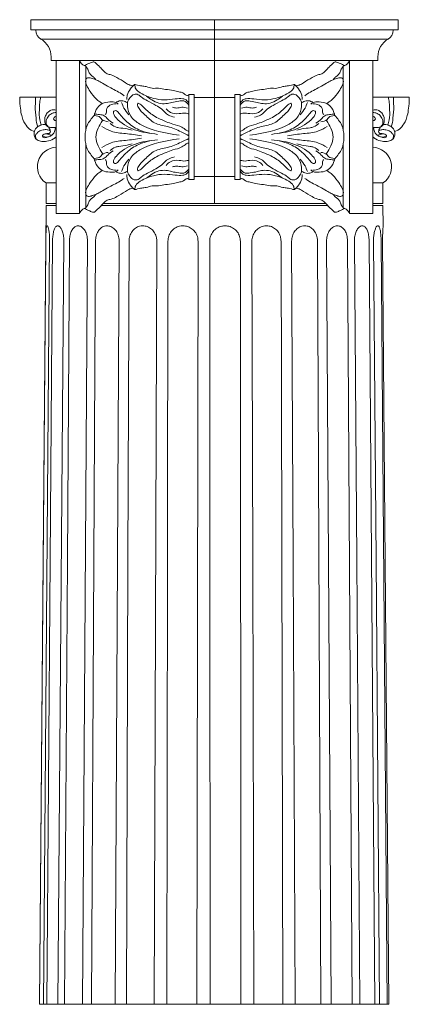
# Model space of a CAD drawing. Units: millimetres. Extents: x -2623 to -665, y -1572 to 2673.
# Drawn here: x -1161 to -780, y 1327 to 2292 of the extents above; entities that cross this region are included whole.
import ezdxf

# ---------------------------------------------------------------- set-up
doc = ezdxf.new("R2010")
doc.units = ezdxf.units.MM
doc.layers.add('LAYER0VIEW0', color=7, linetype='Continuous', lineweight=9)

msp = doc.modelspace()

# ---------------------------------------------------------------- linework, layer by layer
at = {"color": 7, "linetype": 'Continuous', "lineweight": 15}
for p, q in [((-1135.47, 2110.03), (-1141.96, 1327.03)), ((-1135.47, 2112.03), (-1125.47, 2112.03)), ((-1125.47, 2110.03), (-1135.47, 2110.03)), ((-859.68, 2110.03), (-1081.26, 2110.03)), ((-1035.64, 2112.03), (-970.47, 2112.03)), ((-905.3, 2112.03), (-970.47, 2112.03)), ((-805.47, 2112.03), (-815.47, 2112.03)), ((-805.47, 2110.03), (-815.47, 2110.03)), ((-805.31, 2090.03), (-805.47, 2110.03)), ((-1138.08, 1327.03), (-1131.9, 2075.03)), ((-1123.78, 1327.03), (-1118, 2075.03)), ((-1099.86, 1327.03), (-1094.83, 2075.03)), ((-1067.81, 1327.03), (-1063.84, 2075.03)), ((-1029.64, 1327.03), (-1026.99, 2075.03)), ((-987.75, 1327.03), (-986.58, 2075.03)), ((-944.77, 1327.03), (-945.16, 2075.03)), ((-903.42, 1327.03), (-905.34, 2075.03)), ((-866.27, 1327.03), (-869.6, 2075.03)), ((-835.67, 1327.03), (-840.21, 2075.03)), ((-813.54, 1327.03), (-819, 2075.03)), ((-801.28, 1327.03), (-807.3, 2075.03)), ((-805.86, 2075.03), (-799.64, 1327.03)), ((-1141.84, 1327.03), (-1141.96, 1327.03)), ((-1141.84, 1327.03), (-1141.5, 1327.03)), ((-1141.5, 1327.03), (-1138.08, 1327.03)), ((-1134.83, 1327.03), (-1138.08, 1327.03)), ((-1134.83, 1327.03), (-1134.51, 1327.03)), ((-1134.51, 1327.03), (-1123.76, 1327.03)), ((-1117.49, 1327.03), (-1123.78, 1327.03)), ((-1117.49, 1327.03), (-1117.22, 1327.03)), ((-1117.22, 1327.03), (-1099.8, 1327.03)), ((-1090.92, 1327.03), (-1099.86, 1327.03)), ((-1090.92, 1327.03), (-1090.7, 1327.03)), ((-1090.7, 1327.03), (-1069.58, 1327.03)), ((-1069.58, 1327.03), (-1067.75, 1327.03)), ((-1056.78, 1327.03), (-1067.81, 1327.03)), ((-1056.78, 1327.03), (-1056.63, 1327.03)), ((-1056.63, 1327.03), (-1036.68, 1327.03)), ((-1036.68, 1327.03), (-1029.62, 1327.03)), ((-1017.22, 1327.03), (-1029.64, 1327.03)), ((-1017.22, 1327.03), (-1017.15, 1327.03)), ((-1017.15, 1327.03), (-999.61, 1327.03)), ((-999.61, 1327.03), (-987.75, 1327.03)), ((-974.72, 1327.03), (-987.75, 1327.03)), ((-974.72, 1327.03), (-960.71, 1327.03)), ((-960.71, 1327.03), (-944.8, 1327.03)), ((-944.8, 1327.03), (-944.77, 1327.03)), ((-931.95, 1327.03), (-944.77, 1327.03)), ((-931.95, 1327.03), (-922.42, 1327.03)), ((-922.42, 1327.03), (-903.52, 1327.03)), ((-903.52, 1327.03), (-903.42, 1327.03)), ((-891.6, 1327.03), (-903.42, 1327.03)), ((-891.61, 1327.03), (-887.16, 1327.03)), ((-887.16, 1327.03), (-866.45, 1327.03)), ((-866.45, 1327.03), (-866.27, 1327.03)), ((-856.21, 1327.03), (-866.27, 1327.03)), ((-856.27, 1327.03), (-835.92, 1327.03)), ((-835.92, 1327.03), (-835.67, 1327.03)), ((-828, 1327.03), (-835.67, 1327.03)), ((-828.04, 1327.03), (-813.84, 1327.03)), ((-813.84, 1327.03), (-813.54, 1327.03)), ((-808.74, 1327.03), (-813.54, 1327.03)), ((-808.76, 1327.03), (-801.61, 1327.03)), ((-801.61, 1327.03), (-801.28, 1327.03)), ((-799.64, 1327.03), (-801.28, 1327.03))]:
    msp.add_line(p, q, dxfattribs=at)
at = {"color": 7, "linetype": 'Continuous', "lineweight": 15, "flags": 128}
for points in [[(-1135.66, 2075.03), (-1138.24, 1762.43), (-1141.84, 1327.03)], [(-1129.04, 2075.03), (-1131.46, 1762.43), (-1134.83, 1327.03)], [(-1112.46, 2075.03), (-1114.56, 1762.43), (-1117.49, 1327.03)], [(-1086.95, 2075.03), (-1088.61, 1762.43), (-1090.92, 1327.03)], [(-1054.13, 2075.03), (-1055.24, 1762.43), (-1056.78, 1327.03)], [(-1016.05, 2075.03), (-1016.54, 1762.43), (-1017.22, 1327.03)], [(-975.11, 2075.03), (-974.94, 1762.43), (-974.72, 1327.03)], [(-933.87, 2075.03), (-933.07, 1762.43), (-931.95, 1327.03)], [(-894.93, 2075.03), (-893.54, 1762.43), (-891.6, 1327.03)], [(-860.75, 2075.03), (-858.85, 1762.43), (-856.21, 1327.03)], [(-833.45, 2075.03), (-831.17, 1762.43), (-828, 1327.03)], [(-814.76, 2075.03), (-812.25, 1762.43), (-808.74, 1327.03)]]:
    msp.add_lwpolyline(points, dxfattribs=at)
at = {"color": 7, "linetype": 'Continuous', "lineweight": 15}
for points, knots in [([(-1135.66, 2075.03), (-1135.65, 2075.87), (-1135.64, 2077.55), (-1135.59, 2080.01), (-1135.53, 2082.32), (-1135.44, 2084.42), (-1135.32, 2086.26), (-1135.17, 2087.79), (-1134.97, 2088.95), (-1134.7, 2089.84), (-1134.47, 2089.96), (-1134.33, 2090.03)], [0, 0, 0, 0, 0.1070707, 0.214134, 0.3211924, 0.4282523, 0.5355644, 0.6428659, 0.7503875, 0.8579074, 1, 1, 1, 1]), ([(-1134.33, 2090.03), (-1134.23, 2089.99), (-1134.01, 2089.91), (-1133.65, 2089.25), (-1133.28, 2088.22), (-1132.92, 2086.81), (-1132.59, 2085.07), (-1132.3, 2083.04), (-1132.08, 2080.78), (-1131.92, 2078.1), (-1131.91, 2076.14), (-1131.9, 2075.03)], [0, 0, 0, 0, 0.1071643, 0.2143297, 0.32148, 0.4286354, 0.5360224, 0.6434106, 0.750916, 0.8584243, 1, 1, 1, 1]), ([(-1129.04, 2075.03), (-1129.02, 2075.87), (-1128.99, 2077.55), (-1128.78, 2080.01), (-1128.47, 2082.32), (-1128.03, 2084.42), (-1127.48, 2086.26), (-1126.83, 2087.79), (-1126.08, 2088.95), (-1125.16, 2089.84), (-1124.44, 2089.96), (-1124.04, 2090.03)], [0, 0, 0, 0, 0.107071, 0.214134, 0.321193, 0.428252, 0.535564, 0.642866, 0.750388, 0.857907, 1, 1, 1, 1]), ([(-1124.04, 2090.03), (-1123.73, 2089.99), (-1123.1, 2089.91), (-1122.15, 2089.25), (-1121.22, 2088.22), (-1120.36, 2086.81), (-1119.59, 2085.07), (-1118.93, 2083.04), (-1118.44, 2080.78), (-1118.06, 2078.1), (-1118.02, 2076.14), (-1118, 2075.03)], [0, 0, 0, 0, 0.107164, 0.21433, 0.32148, 0.428635, 0.536022, 0.643411, 0.750916, 0.858424, 1, 1, 1, 1]), ([(-1112.46, 2075.03), (-1112.43, 2075.87), (-1112.38, 2077.55), (-1112.02, 2080.01), (-1111.47, 2082.32), (-1110.72, 2084.42), (-1109.78, 2086.26), (-1108.67, 2087.79), (-1107.41, 2088.95), (-1105.89, 2089.84), (-1104.75, 2089.96), (-1104.09, 2090.03)], [0, 0, 0, 0, 0.107071, 0.214134, 0.321192, 0.428252, 0.535564, 0.642866, 0.750388, 0.857908, 1, 1, 1, 1]), ([(-1104.09, 2090.03), (-1103.6, 2089.99), (-1102.6, 2089.91), (-1101.12, 2089.25), (-1099.69, 2088.22), (-1098.38, 2086.81), (-1097.21, 2085.07), (-1096.24, 2083.04), (-1095.5, 2080.78), (-1094.93, 2078.1), (-1094.86, 2076.14), (-1094.83, 2075.03)], [0, 0, 0, 0, 0.107165, 0.21433, 0.32148, 0.428635, 0.536022, 0.643411, 0.750916, 0.858424, 1, 1, 1, 1]), ([(-1086.95, 2075.03), (-1086.92, 2075.87), (-1086.85, 2077.55), (-1086.37, 2080.01), (-1085.62, 2082.32), (-1084.6, 2084.42), (-1083.32, 2086.26), (-1081.82, 2087.79), (-1080.14, 2088.95), (-1078.12, 2089.84), (-1076.61, 2089.96), (-1075.75, 2090.03)], [0, 0, 0, 0, 0.107071, 0.214134, 0.321192, 0.428252, 0.535564, 0.642866, 0.750387, 0.857907, 1, 1, 1, 1]), ([(-1075.75, 2090.03), (-1075.1, 2089.99), (-1073.8, 2089.91), (-1071.87, 2089.25), (-1070.04, 2088.22), (-1068.36, 2086.81), (-1066.88, 2085.07), (-1065.64, 2083.04), (-1064.7, 2080.78), (-1063.98, 2078.1), (-1063.89, 2076.14), (-1063.84, 2075.03)], [0, 0, 0, 0, 0.107164, 0.21433, 0.32148, 0.428635, 0.536022, 0.643411, 0.750916, 0.858424, 1, 1, 1, 1]), ([(-1054.13, 2075.03), (-1054.09, 2075.87), (-1054.01, 2077.55), (-1053.44, 2080.01), (-1052.53, 2082.32), (-1051.3, 2084.42), (-1049.77, 2086.26), (-1047.98, 2087.79), (-1045.97, 2088.95), (-1043.58, 2089.84), (-1041.8, 2089.96), (-1040.8, 2090.03)], [0, 0, 0, 0, 0.107071, 0.214134, 0.321192, 0.428252, 0.535564, 0.642866, 0.750387, 0.857907, 1, 1, 1, 1]), ([(-1040.8, 2090.03), (-1040.03, 2089.99), (-1038.51, 2089.91), (-1036.26, 2089.25), (-1034.14, 2088.22), (-1032.19, 2086.81), (-1030.48, 2085.07), (-1029.06, 2083.04), (-1027.98, 2080.78), (-1027.16, 2078.1), (-1027.05, 2076.14), (-1026.99, 2075.03)], [0, 0, 0, 0, 0.107164, 0.21433, 0.32148, 0.428635, 0.536022, 0.643411, 0.750916, 0.858424, 1, 1, 1, 1]), ([(-1016.05, 2075.03), (-1016.01, 2075.87), (-1015.93, 2077.55), (-1015.29, 2080.01), (-1014.29, 2082.32), (-1012.93, 2084.42), (-1011.24, 2086.26), (-1009.27, 2087.79), (-1007.06, 2088.95), (-1004.44, 2089.84), (-1002.52, 2089.96), (-1001.42, 2090.03)], [0, 0, 0, 0, 0.107071, 0.214134, 0.321193, 0.428252, 0.535564, 0.642866, 0.750388, 0.857907, 1, 1, 1, 1]), ([(-1001.42, 2090.03), (-1000.59, 2089.99), (-998.94, 2089.91), (-996.52, 2089.25), (-994.23, 2088.22), (-992.14, 2086.81), (-990.32, 2085.07), (-988.8, 2083.04), (-987.65, 2080.78), (-986.77, 2078.1), (-986.65, 2076.14), (-986.58, 2075.03)], [0, 0, 0, 0, 0.107164, 0.21433, 0.32148, 0.428635, 0.536022, 0.643411, 0.750916, 0.858424, 1, 1, 1, 1]), ([(-975.11, 2075.03), (-975.06, 2075.87), (-974.98, 2077.55), (-974.33, 2080.01), (-973.29, 2082.32), (-971.89, 2084.42), (-970.14, 2086.26), (-968.12, 2087.79), (-965.86, 2088.95), (-963.18, 2089.84), (-961.22, 2089.96), (-960.1, 2090.03)], [0, 0, 0, 0, 0.107071, 0.214134, 0.321192, 0.428252, 0.535564, 0.642866, 0.750388, 0.857908, 1, 1, 1, 1]), ([(-960.1, 2090.03), (-959.26, 2089.99), (-957.58, 2089.91), (-955.13, 2089.25), (-952.83, 2088.22), (-950.73, 2086.81), (-948.91, 2085.07), (-947.38, 2083.04), (-946.24, 2080.78), (-945.36, 2078.1), (-945.24, 2076.14), (-945.16, 2075.03)], [0, 0, 0, 0, 0.1071644, 0.2143297, 0.32148, 0.4286354, 0.5360224, 0.6434107, 0.7509161, 0.8584243, 1, 1, 1, 1]), ([(-933.87, 2075.03), (-933.83, 2075.87), (-933.75, 2077.55), (-933.12, 2080.01), (-932.12, 2082.32), (-930.76, 2084.42), (-929.07, 2086.26), (-927.11, 2087.79), (-924.94, 2088.95), (-922.37, 2089.84), (-920.5, 2089.96), (-919.43, 2090.03)], [0, 0, 0, 0, 0.107071, 0.214134, 0.321193, 0.428252, 0.535564, 0.642866, 0.750388, 0.857908, 1, 1, 1, 1]), ([(-919.43, 2090.03), (-918.63, 2089.99), (-917.03, 2089.91), (-914.72, 2089.25), (-912.54, 2088.22), (-910.57, 2086.81), (-908.85, 2085.07), (-907.42, 2083.04), (-906.35, 2080.78), (-905.53, 2078.1), (-905.41, 2076.14), (-905.34, 2075.03)], [0, 0, 0, 0, 0.107164, 0.21433, 0.32148, 0.428635, 0.536022, 0.643411, 0.750916, 0.858424, 1, 1, 1, 1]), ([(-894.93, 2075.03), (-894.9, 2075.87), (-894.83, 2077.55), (-894.26, 2080.01), (-893.36, 2082.32), (-892.12, 2084.42), (-890.6, 2086.26), (-888.83, 2087.79), (-886.88, 2088.95), (-884.58, 2089.84), (-882.92, 2089.96), (-881.97, 2090.03)], [0, 0, 0, 0, 0.1070708, 0.214134, 0.3211925, 0.4282523, 0.5355644, 0.6428659, 0.7503874, 0.8579077, 1, 1, 1, 1]), ([(-881.97, 2090.03), (-881.26, 2089.99), (-879.84, 2089.91), (-877.8, 2089.25), (-875.89, 2088.22), (-874.16, 2086.81), (-872.66, 2085.07), (-871.42, 2083.04), (-870.49, 2080.78), (-869.77, 2078.1), (-869.67, 2076.14), (-869.6, 2075.03)], [0, 0, 0, 0, 0.107164, 0.21433, 0.32148, 0.428636, 0.536022, 0.643411, 0.750916, 0.858424, 1, 1, 1, 1]), ([(-860.75, 2075.03), (-860.72, 2075.87), (-860.67, 2077.55), (-860.19, 2080.01), (-859.44, 2082.32), (-858.41, 2084.42), (-857.14, 2086.26), (-855.69, 2087.79), (-854.08, 2088.95), (-852.19, 2089.84), (-850.84, 2089.96), (-850.07, 2090.03)], [0, 0, 0, 0, 0.1070708, 0.214134, 0.3211926, 0.4282523, 0.5355646, 0.6428661, 0.7503879, 0.8579075, 1, 1, 1, 1]), ([(-850.07, 2090.03), (-849.5, 2089.99), (-848.35, 2089.91), (-846.71, 2089.25), (-845.18, 2088.22), (-843.81, 2086.81), (-842.62, 2085.07), (-841.65, 2083.04), (-840.91, 2080.78), (-840.35, 2078.1), (-840.26, 2076.14), (-840.21, 2075.03)], [0, 0, 0, 0, 0.107165, 0.21433, 0.32148, 0.428635, 0.536022, 0.643411, 0.750916, 0.858424, 1, 1, 1, 1]), ([(-833.45, 2075.03), (-833.43, 2075.87), (-833.4, 2077.55), (-833.05, 2080.01), (-832.5, 2082.32), (-831.74, 2084.42), (-830.81, 2086.26), (-829.75, 2087.79), (-828.59, 2088.95), (-827.23, 2089.84), (-826.28, 2089.96), (-825.74, 2090.03)], [0, 0, 0, 0, 0.107071, 0.214134, 0.321192, 0.428252, 0.535565, 0.642866, 0.750387, 0.857908, 1, 1, 1, 1]), ([(-825.74, 2090.03), (-825.33, 2089.99), (-824.53, 2089.91), (-823.39, 2089.25), (-822.35, 2088.22), (-821.41, 2086.81), (-820.62, 2085.07), (-819.96, 2083.04), (-819.47, 2080.78), (-819.1, 2078.1), (-819.03, 2076.14), (-819, 2075.03)], [0, 0, 0, 0, 0.107164, 0.21433, 0.32148, 0.428635, 0.536022, 0.643411, 0.750916, 0.858424, 1, 1, 1, 1]), ([(-814.76, 2075.03), (-814.76, 2075.87), (-814.74, 2077.55), (-814.54, 2080.01), (-814.22, 2082.32), (-813.79, 2084.42), (-813.25, 2086.26), (-812.65, 2087.79), (-812.01, 2088.95), (-811.28, 2089.84), (-810.78, 2089.96), (-810.49, 2090.03)], [0, 0, 0, 0, 0.107071, 0.214134, 0.321192, 0.428252, 0.535564, 0.642866, 0.750387, 0.857908, 1, 1, 1, 1]), ([(-810.49, 2090.03), (-810.29, 2089.99), (-809.88, 2089.91), (-809.32, 2089.25), (-808.82, 2088.22), (-808.39, 2086.81), (-808.03, 2085.07), (-807.74, 2083.04), (-807.53, 2080.78), (-807.36, 2078.1), (-807.32, 2076.14), (-807.3, 2075.03)], [0, 0, 0, 0, 0.107164, 0.21433, 0.32148, 0.428635, 0.536022, 0.643411, 0.750916, 0.858424, 1, 1, 1, 1]), ([(-805.86, 2075.03), (-805.87, 2075.86), (-805.87, 2077.54), (-805.84, 2079.98), (-805.77, 2082.31), (-805.68, 2084.4), (-805.58, 2086.26), (-805.48, 2087.78), (-805.39, 2088.95), (-805.32, 2089.83), (-805.31, 2089.96), (-805.31, 2090.03)], [0, 0, 0, 0, 0.105536, 0.214136, 0.319673, 0.428255, 0.534035, 0.642869, 0.748852, 0.857914, 1, 1, 1, 1])]:
    msp.add_open_spline(points, degree=3, knots=knots, dxfattribs=at)
at = {"layer": 'LAYER0VIEW0'}
for p, q in [((-970.47, 2292.03), (-1150.47, 2292.03)), ((-1150.47, 2282.03), (-1150.47, 2292.03)), ((-970.47, 2292.03), (-790.47, 2292.03)), ((-970.47, 2282.03), (-970.47, 2292.03)), ((-970.47, 2282.03), (-970.47, 2292.03)), ((-790.47, 2282.03), (-790.47, 2292.03)), ((-1150.47, 2282.03), (-970.47, 2282.03)), ((-1145.47, 2282.03), (-1145.47, 2281.65)), ((-790.47, 2282.03), (-970.47, 2282.03)), ((-970.47, 2281.65), (-970.47, 2282.03)), ((-970.47, 2281.65), (-970.47, 2282.03)), ((-970.47, 2272.99), (-970.47, 2281.65)), ((-970.47, 2272.99), (-970.47, 2281.65)), ((-795.47, 2282.03), (-795.47, 2281.65)), ((-1140.47, 2272.99), (-970.47, 2272.99)), ((-970.47, 2272.99), (-970.47, 2255.67)), ((-800.47, 2272.99), (-970.47, 2272.99)), ((-970.47, 2272.99), (-970.47, 2255.67)), ((-1130.47, 2255.67), (-1130.47, 2252.03)), ((-1130.47, 2252.03), (-1120.47, 2252.03)), ((-1114.47, 2252.03), (-1125.47, 2252.03)), ((-1125.47, 2252.03), (-1125.47, 2102.03)), ((-1125.47, 2252.03), (-1102.7, 2252.03)), ((-1125.47, 2177.03), (-1125.47, 2251.92)), ((-1110.47, 2252.03), (-1114.47, 2252.03)), ((-1102.7, 2252.03), (-970.47, 2252.03)), ((-1102.7, 2252.03), (-1102.7, 2177.03)), ((-970.47, 2252.03), (-970.47, 2255.67)), ((-970.47, 2252.03), (-970.47, 2255.67)), ((-838.25, 2252.03), (-970.47, 2252.03)), ((-970.47, 2252.03), (-970.47, 2237.03)), ((-970.47, 2252.03), (-970.47, 2237.03)), ((-815.47, 2252.03), (-838.25, 2252.03)), ((-838.25, 2252.03), (-838.25, 2177.03)), ((-830.47, 2252.03), (-826.47, 2252.03)), ((-826.47, 2252.03), (-815.47, 2252.03)), ((-810.47, 2252.03), (-820.47, 2252.03)), ((-815.47, 2252.03), (-815.47, 2102.03)), ((-815.47, 2177.03), (-815.47, 2251.92)), ((-810.47, 2255.67), (-810.47, 2252.03)), ((-1096.62, 2246.58), (-1096.62, 2183.32)), ((-844.32, 2246.58), (-844.32, 2183.32)), ((-970.47, 2237.03), (-970.47, 2117.03)), ((-970.47, 2237.03), (-970.47, 2117.03)), ((-1125.47, 2216.02), (-1161.23, 2216.02)), ((-995.47, 2218.68), (-990.47, 2218.68)), ((-995.47, 2218.68), (-995.47, 2216.24)), ((-995.47, 2218.68), (-995.47, 2194.42)), ((-990.47, 2218.68), (-990.47, 2176.46)), ((-990.47, 2215.68), (-970.47, 2215.68)), ((-950.47, 2215.68), (-970.47, 2215.68)), ((-970.47, 2215.68), (-970.47, 2177.14)), ((-970.47, 2215.68), (-970.47, 2177.14)), ((-970.47, 2215.68), (-970.47, 2177.14)), ((-970.47, 2215.68), (-970.47, 2177.14)), ((-945.47, 2218.68), (-950.47, 2218.68)), ((-950.47, 2218.68), (-950.47, 2176.46)), ((-945.47, 2218.68), (-945.47, 2216.24)), ((-945.47, 2218.68), (-945.47, 2194.42)), ((-815.47, 2216.02), (-779.72, 2216.02)), ((-995.47, 2194.42), (-995.47, 2175.92)), ((-945.47, 2194.42), (-945.47, 2175.92)), ((-1125.47, 2177.03), (-1125.47, 2102.14)), ((-1102.7, 2102.03), (-1102.7, 2177.03)), ((-995.47, 2159.64), (-995.47, 2178.14)), ((-990.47, 2135.38), (-990.47, 2177.61)), ((-970.47, 2138.38), (-970.47, 2176.92)), ((-970.47, 2138.38), (-970.47, 2176.92)), ((-970.47, 2138.38), (-970.47, 2176.92)), ((-970.47, 2138.38), (-970.47, 2176.92)), ((-950.47, 2135.38), (-950.47, 2177.61)), ((-945.47, 2159.64), (-945.47, 2178.14)), ((-838.25, 2102.03), (-838.25, 2177.03)), ((-815.47, 2177.03), (-815.47, 2102.14)), ((-1096.62, 2107.48), (-1096.62, 2170.74)), ((-844.32, 2107.48), (-844.32, 2170.74)), ((-995.47, 2135.38), (-995.47, 2159.64)), ((-945.47, 2135.38), (-945.47, 2159.64)), ((-995.47, 2135.38), (-995.47, 2137.83)), ((-995.47, 2135.38), (-990.47, 2135.38)), ((-990.47, 2138.38), (-970.47, 2138.38)), ((-950.47, 2138.38), (-970.47, 2138.38)), ((-945.47, 2135.38), (-950.47, 2135.38)), ((-945.47, 2135.38), (-945.47, 2137.83)), ((-1135.47, 2112.03), (-1135.47, 2132.03)), ((-1135.47, 2132.03), (-1125.47, 2132.03)), ((-805.47, 2132.03), (-815.47, 2132.03)), ((-805.47, 2112.03), (-805.47, 2132.03)), ((-970.47, 2112.03), (-970.47, 2117.03)), ((-970.47, 2112.03), (-970.47, 2117.03)), ((-1135.47, 2112.03), (-1125.47, 2112.03)), ((-1079.33, 2112.03), (-970.47, 2112.03)), ((-861.62, 2112.03), (-970.47, 2112.03)), ((-805.47, 2112.03), (-815.47, 2112.03)), ((-1125.47, 2102.03), (-1102.7, 2102.03)), ((-815.47, 2102.03), (-838.25, 2102.03))]:
    msp.add_line(p, q, dxfattribs=at)
for centre, radius, start, end in [((-1135.47, 2281.65), 10, 180, 240), ((-805.47, 2281.65), 10, 300, 360), ((-1150.47, 2255.67), 20, 0, 60), ((-790.47, 2255.67), 20, 120, 180), ((-1124.81, 2147.91), 19.13, 91.97546, 236.13376), ((-816.13, 2147.91), 19.13, 303.86624, 88.02454)]:
    msp.add_arc(centre, radius, start, end, dxfattribs=at)
for points in [[(-1102.7, 2252.03), (-1101.91, 2250.65), (-1100.65, 2248.89), (-1098.26, 2247.12), (-1096.62, 2246.58)], [(-1097.92, 2246.99), (-1093.54, 2249.14), (-1089.93, 2250.56), (-1088.76, 2250.82), (-1087.21, 2249.92), (-1082.82, 2245.65), (-1079.08, 2241.78), (-1075.72, 2239.06), (-1071.59, 2237.9), (-1066.16, 2235.45), (-1057.77, 2230.28), (-1053.38, 2227.95), (-1052.09, 2227.56), (-1050.02, 2227.31), (-1048.99, 2228.47), (-1047.18, 2228.34), (-1041.76, 2227.05), (-1037.24, 2226.4), (-1031.56, 2224.85), (-1025.23, 2224.85), (-1018.42, 2223.7), (-1010.75, 2222.69), (-1005.5, 2221.27), (-1003.18, 2220.87), (-999.75, 2219.15), (-997.63, 2217.84), (-996.82, 2217.74), (-995.47, 2218.29)], [(-843.03, 2246.99), (-847.4, 2249.14), (-851.02, 2250.56), (-852.18, 2250.82), (-853.73, 2249.92), (-858.12, 2245.65), (-861.86, 2241.78), (-865.22, 2239.06), (-869.35, 2237.9), (-874.78, 2235.45), (-883.17, 2230.28), (-887.56, 2227.95), (-888.85, 2227.56), (-890.92, 2227.31), (-891.95, 2228.47), (-893.76, 2228.34), (-899.18, 2227.05), (-903.7, 2226.4), (-909.39, 2224.85), (-915.71, 2224.85), (-922.52, 2223.7), (-930.19, 2222.69), (-935.44, 2221.27), (-937.76, 2220.87), (-941.19, 2219.15), (-943.31, 2217.84), (-944.12, 2217.74), (-945.47, 2218.29)], [(-838.25, 2252.03), (-839.03, 2250.65), (-840.29, 2248.89), (-842.69, 2247.12), (-844.32, 2246.58)], [(-1096.62, 2246.58), (-1094.62, 2243.52), (-1093.2, 2239.9), (-1090.82, 2237.27), (-1088.41, 2235.34), (-1086.72, 2233.23)], [(-844.32, 2246.58), (-846.32, 2243.52), (-847.74, 2239.9), (-850.12, 2237.27), (-852.53, 2235.34), (-854.22, 2233.23)], [(-1058.9, 2217.53), (-1061.5, 2219.37), (-1067.47, 2222.74), (-1073.44, 2225.95), (-1080.25, 2229.86), (-1084.76, 2232.31), (-1086.72, 2233.23), (-1091.34, 2234.83), (-1094.86, 2234.99), (-1096.01, 2234.14), (-1096.62, 2232.69), (-1095.62, 2227.41), (-1092.18, 2221.74), (-1086.29, 2214.32), (-1082.85, 2211.49), (-1080.32, 2209.8)], [(-882.04, 2217.53), (-879.44, 2219.37), (-873.47, 2222.74), (-867.5, 2225.95), (-860.7, 2229.86), (-856.18, 2232.31), (-854.22, 2233.23), (-849.6, 2234.83), (-846.08, 2234.99), (-844.94, 2234.14), (-844.32, 2232.69), (-845.32, 2227.41), (-848.76, 2221.74), (-854.65, 2214.32), (-858.09, 2211.49), (-860.62, 2209.8)], [(-1050.02, 2227.51), (-1052.62, 2224.26), (-1055.88, 2217.92), (-1056.36, 2213.85)], [(-995.47, 2209.8), (-998.28, 2213.35), (-1001.39, 2214.52), (-1008.96, 2214.32), (-1019.63, 2213.55), (-1030.31, 2214.91), (-1036.13, 2216.85), (-1043.12, 2220.34), (-1047.59, 2224.42), (-1048.75, 2228.57)], [(-945.47, 2209.8), (-942.66, 2213.35), (-939.56, 2214.52), (-931.99, 2214.32), (-921.31, 2213.55), (-910.63, 2214.91), (-904.81, 2216.85), (-897.82, 2220.34), (-893.36, 2224.42), (-892.19, 2228.57)], [(-890.92, 2227.51), (-888.32, 2224.26), (-885.07, 2217.92), (-884.58, 2213.85)], [(-1064.91, 2209.26), (-1066.97, 2210.8), (-1072.97, 2211.49), (-1080.32, 2209.8), (-1085.16, 2205.65), (-1088.42, 2198.26)], [(-1055.73, 2210.62), (-1060.27, 2212.52), (-1064.91, 2212), (-1066.97, 2210.8)], [(-1054.25, 2198.88), (-1059.13, 2205.23), (-1061.4, 2210.92)], [(-1009.64, 2196.55), (-1015.65, 2198.61), (-1022.17, 2204.28), (-1027.83, 2208.05), (-1036.07, 2212.52), (-1042.25, 2216.3), (-1045.17, 2218.53), (-1049.29, 2218.87), (-1053.41, 2215.44), (-1055.64, 2211.14), (-1055.64, 2207.02), (-1052.55, 2197.58), (-1043.45, 2189.68), (-1005.23, 2178.73)], [(-995.47, 2178.34), (-1003.12, 2182.12), (-1016.34, 2187.27), (-1029.21, 2190.88), (-1038.65, 2198.78), (-1045, 2205.82), (-1045.86, 2208.23), (-1045.68, 2209.94), (-1043.28, 2209.26), (-1040.19, 2206.51), (-1031.61, 2198.95), (-1025.6, 2195.52), (-1017.88, 2192.08), (-1011.19, 2189.68), (-1002.43, 2186.76), (-998.14, 2183.84), (-995.47, 2182.64)], [(-995.47, 2208.4), (-1000.55, 2212.35), (-1005.52, 2212.17), (-1012.22, 2210.97), (-1018.05, 2209.77), (-1024.92, 2210.29), (-1031.95, 2213.38), (-1037.05, 2217.23)], [(-945.47, 2208.4), (-940.4, 2212.35), (-935.42, 2212.17), (-928.73, 2210.97), (-922.89, 2209.77), (-916.03, 2210.29), (-908.99, 2213.38), (-903.9, 2217.23)], [(-945.47, 2178.34), (-937.82, 2182.12), (-924.61, 2187.27), (-911.73, 2190.88), (-902.3, 2198.78), (-895.95, 2205.82), (-895.09, 2208.23), (-895.26, 2209.94), (-897.66, 2209.26), (-900.75, 2206.51), (-909.33, 2198.95), (-915.34, 2195.52), (-923.06, 2192.08), (-929.76, 2189.68), (-938.51, 2186.76), (-942.8, 2183.84), (-945.47, 2182.64)], [(-931.3, 2196.55), (-925.29, 2198.61), (-918.77, 2204.28), (-913.11, 2208.05), (-904.87, 2212.52), (-898.69, 2216.3), (-895.77, 2218.53), (-891.65, 2218.87), (-887.54, 2215.44), (-885.3, 2211.14), (-885.3, 2207.02), (-888.39, 2197.58), (-897.49, 2189.68), (-935.72, 2178.73)], [(-886.69, 2198.88), (-881.82, 2205.23), (-879.54, 2210.92)], [(-885.21, 2210.62), (-880.67, 2212.52), (-876.04, 2212), (-873.98, 2210.8)], [(-876.04, 2209.26), (-873.98, 2210.8), (-867.97, 2211.49), (-860.62, 2209.8), (-855.79, 2205.65), (-852.52, 2198.26)], [(-1066.92, 2209.66), (-1072.85, 2208.22), (-1076.37, 2203.57), (-1077.01, 2199.57), (-1077.49, 2199.25)], [(-1026.18, 2179.65), (-1048.88, 2184.24), (-1066.93, 2195.95), (-1068.88, 2198.72), (-1069.37, 2201.65), (-1069.04, 2202.3), (-1067.26, 2202.95), (-1064.17, 2200.51), (-1056.36, 2192.05), (-1044.66, 2184.24), (-1033.75, 2180.67)], [(-995.47, 2199.64), (-999, 2200.5), (-1005.01, 2199.98), (-1013.59, 2201.18), (-1017.71, 2204.79)], [(-996.8, 2205.29), (-1002.46, 2206.2), (-1007.75, 2205.47), (-1011.58, 2206.38)], [(-945.47, 2199.64), (-941.94, 2200.5), (-935.93, 2199.98), (-927.35, 2201.18), (-923.23, 2204.79)], [(-944.14, 2205.29), (-938.49, 2206.2), (-933.19, 2205.47), (-929.36, 2206.38)], [(-914.77, 2179.65), (-892.06, 2184.24), (-874.01, 2195.95), (-872.06, 2198.72), (-871.57, 2201.65), (-871.9, 2202.3), (-873.69, 2202.95), (-876.78, 2200.51), (-884.58, 2192.05), (-896.29, 2184.24), (-907.19, 2180.67)], [(-874.02, 2209.66), (-868.1, 2208.22), (-864.57, 2203.57), (-863.93, 2199.57), (-863.45, 2199.25)], [(-1069.86, 2190.59), (-1075.06, 2194.65), (-1078.47, 2197.91), (-1083.03, 2199.05), (-1088.23, 2199.7)], [(-1074.57, 2192.05), (-1080.75, 2194.33), (-1082.38, 2196.28), (-1087.74, 2198.07)], [(-871.08, 2190.59), (-865.88, 2194.65), (-862.47, 2197.91), (-857.92, 2199.05), (-852.71, 2199.7)], [(-866.37, 2192.05), (-860.19, 2194.33), (-858.57, 2196.28), (-853.2, 2198.07)], [(-1132.99, 2180.55), (-1132.01, 2180.81), (-1131.39, 2181.48), (-1131.5, 2183.17), (-1132.68, 2183.89), (-1136.22, 2184.25), (-1140.49, 2183.48), (-1144.19, 2180.96), (-1145.73, 2178.86), (-1145.58, 2176.39), (-1144.73, 2174.62)], [(-1132.99, 2180.55), (-1136.33, 2180.09), (-1138.33, 2179.27), (-1138.9, 2177.58), (-1137.87, 2176.55), (-1135.92, 2176.5), (-1132.88, 2177.32), (-1129.65, 2178.91), (-1127.49, 2181.43), (-1126.72, 2183.38), (-1126.2, 2186.41)], [(-1131.35, 2182.91), (-1131.91, 2185.02), (-1133.59, 2187.1)], [(-1080.87, 2187.36), (-1071.76, 2182.64), (-1057.62, 2180.36), (-1042.01, 2178.25)], [(-1051.24, 2183.77), (-1056.07, 2184.92), (-1064.23, 2186.19), (-1067.58, 2187.01), (-1072.62, 2190.26)], [(-860.07, 2187.36), (-869.18, 2182.64), (-883.32, 2180.36), (-898.93, 2178.25)], [(-889.7, 2183.77), (-884.87, 2184.92), (-876.71, 2186.19), (-873.36, 2187.01), (-868.32, 2190.26)], [(-807.96, 2180.55), (-804.62, 2180.09), (-802.61, 2179.27), (-802.05, 2177.58), (-803.07, 2176.55), (-805.03, 2176.5), (-808.06, 2177.32), (-811.3, 2178.91), (-813.45, 2181.43), (-814.22, 2183.38), (-814.74, 2186.41)], [(-807.96, 2180.55), (-808.93, 2180.81), (-809.55, 2181.48), (-809.45, 2183.17), (-808.26, 2183.89), (-804.72, 2184.25), (-800.45, 2183.48), (-796.75, 2180.96), (-795.21, 2178.86), (-795.37, 2176.39), (-796.21, 2174.62)], [(-809.59, 2182.91), (-809.03, 2185.02), (-807.35, 2187.1)], [(-1080.87, 2166.7), (-1071.76, 2171.42), (-1057.62, 2173.7), (-1042.01, 2175.81)], [(-1026.18, 2174.42), (-1048.88, 2169.82), (-1066.93, 2158.11), (-1068.88, 2155.34), (-1069.37, 2152.41), (-1069.04, 2151.76), (-1067.26, 2151.11), (-1064.17, 2153.55), (-1056.36, 2162.01), (-1044.66, 2169.82), (-1033.75, 2173.4)], [(-1009.64, 2157.51), (-1015.65, 2155.45), (-1022.17, 2149.79), (-1027.83, 2146.01), (-1036.07, 2141.54), (-1042.25, 2137.77), (-1045.17, 2135.53), (-1049.29, 2135.19), (-1053.41, 2138.62), (-1055.64, 2142.92), (-1055.64, 2147.04), (-1052.55, 2156.48), (-1043.45, 2164.38), (-1005.23, 2175.34)], [(-995.47, 2175.72), (-1003.12, 2171.94), (-1016.34, 2166.79), (-1029.21, 2163.18), (-1038.65, 2155.28), (-1045, 2148.24), (-1045.86, 2145.84), (-1045.68, 2144.12), (-1043.28, 2144.81), (-1040.19, 2147.55), (-1031.61, 2155.11), (-1025.6, 2158.54), (-1017.88, 2161.98), (-1011.19, 2164.38), (-1002.43, 2167.3), (-998.14, 2170.22), (-995.47, 2171.42)], [(-945.47, 2175.72), (-937.82, 2171.94), (-924.61, 2166.79), (-911.73, 2163.18), (-902.3, 2155.28), (-895.95, 2148.24), (-895.09, 2145.84), (-895.26, 2144.12), (-897.66, 2144.81), (-900.75, 2147.55), (-909.33, 2155.11), (-915.34, 2158.54), (-923.06, 2161.98), (-929.76, 2164.38), (-938.51, 2167.3), (-942.8, 2170.22), (-945.47, 2171.42)], [(-931.3, 2157.51), (-925.29, 2155.45), (-918.77, 2149.79), (-913.11, 2146.01), (-904.87, 2141.54), (-898.69, 2137.77), (-895.77, 2135.53), (-891.65, 2135.19), (-887.54, 2138.62), (-885.3, 2142.92), (-885.3, 2147.04), (-888.39, 2156.48), (-897.49, 2164.38), (-935.72, 2175.34)], [(-914.77, 2174.42), (-892.06, 2169.82), (-874.01, 2158.11), (-872.06, 2155.34), (-871.57, 2152.41), (-871.9, 2151.76), (-873.69, 2151.11), (-876.78, 2153.55), (-884.58, 2162.01), (-896.29, 2169.82), (-907.19, 2173.4)], [(-860.07, 2166.7), (-869.18, 2171.42), (-883.32, 2173.7), (-898.93, 2175.81)], [(-1069.86, 2163.48), (-1075.06, 2159.41), (-1078.47, 2156.16), (-1083.03, 2155.02), (-1088.23, 2154.37)], [(-1074.57, 2162.01), (-1080.75, 2159.73), (-1082.38, 2157.78), (-1087.74, 2155.99)], [(-1051.24, 2170.29), (-1056.07, 2169.14), (-1064.23, 2167.87), (-1067.58, 2167.06), (-1072.62, 2163.8)], [(-889.7, 2170.29), (-884.87, 2169.14), (-876.71, 2167.87), (-873.36, 2167.06), (-868.32, 2163.8)], [(-871.08, 2163.48), (-865.88, 2159.41), (-862.47, 2156.16), (-857.92, 2155.02), (-852.71, 2154.37)], [(-866.37, 2162.01), (-860.19, 2159.73), (-858.57, 2157.78), (-853.2, 2155.99)], [(-1064.91, 2144.81), (-1066.97, 2143.26), (-1072.97, 2142.57), (-1080.32, 2144.26), (-1085.16, 2148.41), (-1088.42, 2155.8)], [(-1066.92, 2144.4), (-1072.85, 2145.85), (-1076.37, 2150.49), (-1077.01, 2154.5), (-1077.49, 2154.82)], [(-1054.25, 2155.18), (-1059.13, 2148.83), (-1061.4, 2143.14)], [(-995.47, 2154.42), (-999, 2153.56), (-1005.01, 2154.08), (-1013.59, 2152.88), (-1017.71, 2149.27)], [(-945.47, 2154.42), (-941.94, 2153.56), (-935.93, 2154.08), (-927.35, 2152.88), (-923.23, 2149.27)], [(-886.69, 2155.18), (-881.82, 2148.83), (-879.54, 2143.14)], [(-876.04, 2144.81), (-873.98, 2143.26), (-867.97, 2142.57), (-860.62, 2144.26), (-855.79, 2148.41), (-852.52, 2155.8)], [(-874.02, 2144.4), (-868.1, 2145.85), (-864.57, 2150.49), (-863.93, 2154.5), (-863.45, 2154.82)], [(-1058.9, 2136.53), (-1061.5, 2134.69), (-1067.47, 2131.32), (-1073.44, 2128.11), (-1080.25, 2124.21), (-1084.76, 2121.76), (-1086.72, 2120.83), (-1091.34, 2119.23), (-1094.86, 2119.08), (-1096.01, 2119.92), (-1096.62, 2121.37), (-1095.62, 2126.65), (-1092.18, 2132.32), (-1086.29, 2139.74), (-1082.85, 2142.58), (-1080.32, 2144.26)], [(-1055.73, 2143.44), (-1060.27, 2141.54), (-1064.91, 2142.06), (-1066.97, 2143.26)], [(-995.47, 2144.26), (-998.28, 2140.71), (-1001.39, 2139.55), (-1008.96, 2139.74), (-1019.63, 2140.52), (-1030.31, 2139.16), (-1036.13, 2137.21), (-1043.12, 2133.72), (-1047.59, 2129.64), (-1048.75, 2125.49)], [(-995.47, 2145.67), (-1000.55, 2141.72), (-1005.52, 2141.89), (-1012.22, 2143.09), (-1018.05, 2144.29), (-1024.92, 2143.78), (-1031.95, 2140.68), (-1037.05, 2136.84)], [(-996.8, 2148.77), (-1002.46, 2147.86), (-1007.75, 2148.59), (-1011.58, 2147.68)], [(-945.47, 2145.67), (-940.4, 2141.72), (-935.42, 2141.89), (-928.73, 2143.09), (-922.89, 2144.29), (-916.03, 2143.78), (-908.99, 2140.68), (-903.9, 2136.84)], [(-945.47, 2144.26), (-942.66, 2140.71), (-939.56, 2139.55), (-931.99, 2139.74), (-921.31, 2140.52), (-910.63, 2139.16), (-904.81, 2137.21), (-897.82, 2133.72), (-893.36, 2129.64), (-892.19, 2125.49)], [(-944.14, 2148.77), (-938.49, 2147.86), (-933.19, 2148.59), (-929.36, 2147.68)], [(-885.21, 2143.44), (-880.67, 2141.54), (-876.04, 2142.06), (-873.98, 2143.26)], [(-882.04, 2136.53), (-879.44, 2134.69), (-873.47, 2131.32), (-867.5, 2128.11), (-860.7, 2124.21), (-856.18, 2121.76), (-854.22, 2120.83), (-849.6, 2119.23), (-846.08, 2119.08), (-844.94, 2119.92), (-844.32, 2121.37), (-845.32, 2126.65), (-848.76, 2132.32), (-854.65, 2139.74), (-858.09, 2142.58), (-860.62, 2144.26)], [(-1097.92, 2107.08), (-1093.54, 2104.92), (-1089.93, 2103.5), (-1088.76, 2103.24), (-1087.21, 2104.14), (-1082.82, 2108.41), (-1079.08, 2112.28), (-1075.72, 2115), (-1071.59, 2116.16), (-1066.16, 2118.62), (-1057.77, 2123.78), (-1053.38, 2126.11), (-1052.09, 2126.5), (-1050.02, 2126.76), (-1048.99, 2125.59), (-1047.18, 2125.72), (-1041.76, 2127.01), (-1037.24, 2127.66), (-1031.56, 2129.21), (-1025.23, 2129.21), (-1018.42, 2130.37), (-1010.75, 2131.38), (-1005.5, 2132.79), (-1003.18, 2133.19), (-999.75, 2134.91), (-997.63, 2136.22), (-996.82, 2136.33), (-995.47, 2135.77)], [(-1050.02, 2126.55), (-1052.62, 2129.8), (-1055.88, 2136.15), (-1056.36, 2140.21)], [(-843.03, 2107.08), (-847.4, 2104.92), (-851.02, 2103.5), (-852.18, 2103.24), (-853.73, 2104.14), (-858.12, 2108.41), (-861.86, 2112.28), (-865.22, 2115), (-869.35, 2116.16), (-874.78, 2118.62), (-883.17, 2123.78), (-887.56, 2126.11), (-888.85, 2126.5), (-890.92, 2126.76), (-891.95, 2125.59), (-893.76, 2125.72), (-899.18, 2127.01), (-903.7, 2127.66), (-909.39, 2129.21), (-915.71, 2129.21), (-922.52, 2130.37), (-930.19, 2131.38), (-935.44, 2132.79), (-937.76, 2133.19), (-941.19, 2134.91), (-943.31, 2136.22), (-944.12, 2136.33), (-945.47, 2135.77)], [(-890.92, 2126.55), (-888.32, 2129.8), (-885.07, 2136.15), (-884.58, 2140.21)], [(-1096.62, 2107.48), (-1094.62, 2110.54), (-1093.2, 2114.17), (-1090.82, 2116.79), (-1088.41, 2118.72), (-1086.72, 2120.83)], [(-844.32, 2107.48), (-846.32, 2110.54), (-847.74, 2114.17), (-850.12, 2116.79), (-852.53, 2118.72), (-854.22, 2120.83)], [(-1102.7, 2102.03), (-1101.91, 2103.41), (-1100.65, 2105.17), (-1098.26, 2106.94), (-1096.62, 2107.48)], [(-838.25, 2102.03), (-839.03, 2103.41), (-840.29, 2105.17), (-842.69, 2106.94), (-844.32, 2107.48)]]:
    msp.add_spline(points, degree=3, dxfattribs=at)
for points, knots in [([(-1146.95, 2182.35), (-1147.01, 2182.4), (-1151.65, 2184.04), (-1153.87, 2186.93), (-1158.17, 2192.81), (-1160.77, 2203.6), (-1161.21, 2214.32), (-1161.24, 2216.13)], [4.55343, 4.55343, 4.55343, 4.55343, 4.599137, 6.554076, 8.630773, 10.543999, 11.563358, 11.563358, 11.563358, 11.563358]), ([(-1143.55, 2187.13), (-1144.64, 2189.63), (-1145.34, 2196.88), (-1146.32, 2205.83), (-1145.63, 2212.73), (-1145.65, 2215.57), (-1145.65, 2216.02)], [4.209417, 4.209417, 4.209417, 4.209417, 5.877211, 8.288958, 9.730333, 9.997488, 9.997488, 9.997488, 9.997488]), ([(-1140.78, 2216.02), (-1141.08, 2214.3), (-1141.8, 2210.16), (-1142.02, 2202.74), (-1142.21, 2195.27), (-1140.71, 2190.41), (-1139.98, 2188.81)], [0, 0, 0, 0, 1.043765, 2.51663, 4.452774, 5.49877, 5.49877, 5.49877, 5.49877]), ([(-800.16, 2216.02), (-799.86, 2214.3), (-799.15, 2210.16), (-798.92, 2202.74), (-798.74, 2195.27), (-800.23, 2190.41), (-800.96, 2188.81)], [0, 0, 0, 0, 1.043765, 2.51663, 4.452774, 5.49877, 5.49877, 5.49877, 5.49877]), ([(-797.39, 2187.13), (-796.3, 2189.63), (-795.6, 2196.88), (-794.63, 2205.83), (-795.31, 2212.73), (-795.3, 2215.57), (-795.29, 2216.02)], [4.209417, 4.209417, 4.209417, 4.209417, 5.877211, 8.288958, 9.730333, 9.997488, 9.997488, 9.997488, 9.997488]), ([(-793.99, 2182.35), (-793.94, 2182.4), (-789.29, 2184.04), (-787.07, 2186.93), (-782.77, 2192.81), (-780.17, 2203.6), (-779.73, 2214.32), (-779.71, 2216.13)], [4.55343, 4.55343, 4.55343, 4.55343, 4.599137, 6.554076, 8.630773, 10.543999, 11.563358, 11.563358, 11.563358, 11.563358]), ([(-1125.47, 2203.51), (-1126.35, 2203.74), (-1128.13, 2203.89), (-1131.04, 2203.44), (-1133.87, 2201.37), (-1136.17, 2198.17), (-1136.84, 2194.27), (-1136.65, 2190.45), (-1134.28, 2186.76), (-1129.97, 2186.25), (-1126.79, 2186.2), (-1125.47, 2186.65)], [1.801881, 1.801881, 1.801881, 1.801881, 2.341249, 2.871836, 3.527074, 4.387871, 5.16974, 5.848808, 6.673759, 7.510019, 8.375728, 8.375728, 8.375728, 8.375728]), ([(-1133.26, 2187.18), (-1133.84, 2187.66), (-1135.57, 2189.07), (-1135.52, 2193.48), (-1133.56, 2197.5), (-1130.09, 2200.28), (-1127.63, 2200.92), (-1125.84, 2201.23), (-1125.47, 2201.26)], [0, 0, 0, 0, 0.437251, 1.301295, 2.320925, 3.111669, 3.80871, 4.000632, 4.000632, 4.000632, 4.000632]), ([(-815.47, 2203.51), (-814.6, 2203.74), (-812.81, 2203.89), (-809.9, 2203.44), (-807.07, 2201.37), (-804.78, 2198.17), (-804.1, 2194.27), (-804.29, 2190.45), (-806.66, 2186.76), (-810.97, 2186.25), (-814.16, 2186.2), (-815.47, 2186.65)], [1.801881, 1.801881, 1.801881, 1.801881, 2.341249, 2.871836, 3.527074, 4.387871, 5.16974, 5.848808, 6.673759, 7.510019, 8.375728, 8.375728, 8.375728, 8.375728]), ([(-807.68, 2187.18), (-807.1, 2187.66), (-805.37, 2189.07), (-805.43, 2193.48), (-807.38, 2197.5), (-810.85, 2200.28), (-813.32, 2200.92), (-815.1, 2201.23), (-815.47, 2201.26)], [0, 0, 0, 0, 0.437251, 1.301295, 2.320925, 3.111669, 3.80871, 4.000632, 4.000632, 4.000632, 4.000632]), ([(-1125.47, 2197.45), (-1125.72, 2197.37), (-1126.9, 2196.91), (-1128.83, 2195.18), (-1126.99, 2193.13), (-1125.88, 2193.2), (-1125.47, 2193.28)], [0.196476, 0.196476, 0.196476, 0.196476, 0.356318, 0.933324, 1.348734, 1.59302, 1.59302, 1.59302, 1.59302]), ([(-1088.42, 2198.26), (-1089.64, 2196.74), (-1092.12, 2193.66), (-1096.28, 2187.28), (-1097.03, 2181.27), (-1097.2, 2177.35), (-1097.21, 2177.03)], [0, 0, 0, 0, 1.17454, 2.375954, 4.511139, 4.703186, 4.703186, 4.703186, 4.703186]), ([(-1080.26, 2193.13), (-1081.77, 2190.68), (-1084.82, 2185.73), (-1086.38, 2179.96), (-1086.66, 2177.03)], [0, 0, 0, 0, 1.724015, 3.483804, 3.483804, 3.483804, 3.483804]), ([(-860.68, 2193.13), (-859.17, 2190.68), (-856.13, 2185.73), (-854.56, 2179.96), (-854.29, 2177.03)], [0, 0, 0, 0, 1.724015, 3.483804, 3.483804, 3.483804, 3.483804]), ([(-852.52, 2198.26), (-851.3, 2196.74), (-848.82, 2193.66), (-844.66, 2187.28), (-843.91, 2181.27), (-843.74, 2177.35), (-843.73, 2177.03)], [0, 0, 0, 0, 1.17454, 2.375954, 4.511139, 4.703186, 4.703186, 4.703186, 4.703186]), ([(-815.47, 2197.45), (-815.22, 2197.37), (-814.05, 2196.91), (-812.11, 2195.18), (-813.95, 2193.13), (-815.06, 2193.2), (-815.47, 2193.28)], [0.196476, 0.196476, 0.196476, 0.196476, 0.356318, 0.933324, 1.348734, 1.59302, 1.59302, 1.59302, 1.59302]), ([(-1125.47, 2177.11), (-1126.27, 2176.41), (-1129.14, 2174.46), (-1133.88, 2172.62), (-1139.55, 2172.52), (-1143.72, 2173.57), (-1146.61, 2176.29), (-1147.17, 2179.87), (-1147.03, 2183.65), (-1144.42, 2186.71), (-1140.72, 2189), (-1137.43, 2189.28), (-1135.68, 2189.43)], [1.726708, 1.726708, 1.726708, 1.726708, 2.365083, 3.755152, 4.722403, 5.739494, 6.244744, 7.004027, 7.830117, 8.414366, 9.332454, 10.370854, 10.370854, 10.370854, 10.370854]), ([(-815.47, 2177.11), (-814.67, 2176.41), (-811.81, 2174.46), (-807.07, 2172.62), (-801.39, 2172.52), (-797.23, 2173.57), (-794.33, 2176.29), (-793.77, 2179.87), (-793.91, 2183.65), (-796.52, 2186.71), (-800.22, 2189), (-803.52, 2189.28), (-805.26, 2189.43)], [1.726708, 1.726708, 1.726708, 1.726708, 2.365083, 3.755152, 4.722403, 5.739494, 6.244744, 7.004027, 7.830117, 8.414366, 9.332454, 10.370854, 10.370854, 10.370854, 10.370854]), ([(-1129.66, 2178.9), (-1130.73, 2179.01), (-1132.7, 2179.33), (-1134.58, 2179.92), (-1135.43, 2180.24)], [0.836888, 0.836888, 0.836888, 0.836888, 1.484625, 2.025186, 2.025186, 2.025186, 2.025186]), ([(-1088.42, 2155.8), (-1089.64, 2157.32), (-1092.12, 2160.4), (-1096.28, 2166.78), (-1097.03, 2172.79), (-1097.2, 2176.71), (-1097.21, 2177.03)], [0, 0, 0, 0, 1.17454, 2.375954, 4.511139, 4.703186, 4.703186, 4.703186, 4.703186]), ([(-1080.26, 2160.93), (-1081.77, 2163.38), (-1084.82, 2168.33), (-1086.38, 2174.1), (-1086.66, 2177.03)], [0, 0, 0, 0, 1.724015, 3.483804, 3.483804, 3.483804, 3.483804]), ([(-860.68, 2160.93), (-859.17, 2163.38), (-856.13, 2168.33), (-854.56, 2174.1), (-854.29, 2177.03)], [0, 0, 0, 0, 1.724015, 3.483804, 3.483804, 3.483804, 3.483804]), ([(-852.52, 2155.8), (-851.3, 2157.32), (-848.82, 2160.4), (-844.66, 2166.78), (-843.91, 2172.79), (-843.74, 2176.71), (-843.73, 2177.03)], [0, 0, 0, 0, 1.17454, 2.375954, 4.511139, 4.703186, 4.703186, 4.703186, 4.703186]), ([(-811.29, 2178.9), (-810.21, 2179.01), (-808.24, 2179.33), (-806.36, 2179.92), (-805.52, 2180.24)], [0.836888, 0.836888, 0.836888, 0.836888, 1.484625, 2.025186, 2.025186, 2.025186, 2.025186])]:
    msp.add_open_spline(points, degree=3, knots=knots, dxfattribs=at)
for points in [[(-1134.46, 2176.83), (-1135.97, 2177.07), (-1137.47, 2177.41), (-1138.94, 2177.88)], [(-1125.47, 2176.4), (-1125.77, 2176.4), (-1126.07, 2176.39), (-1126.37, 2176.39)], [(-815.47, 2176.4), (-815.17, 2176.4), (-814.87, 2176.39), (-814.57, 2176.39)], [(-806.48, 2176.83), (-804.97, 2177.07), (-803.47, 2177.41), (-802, 2177.88)]]:
    msp.add_open_spline(points, degree=3, dxfattribs=at)

doc.saveas('drawing.dxf')
